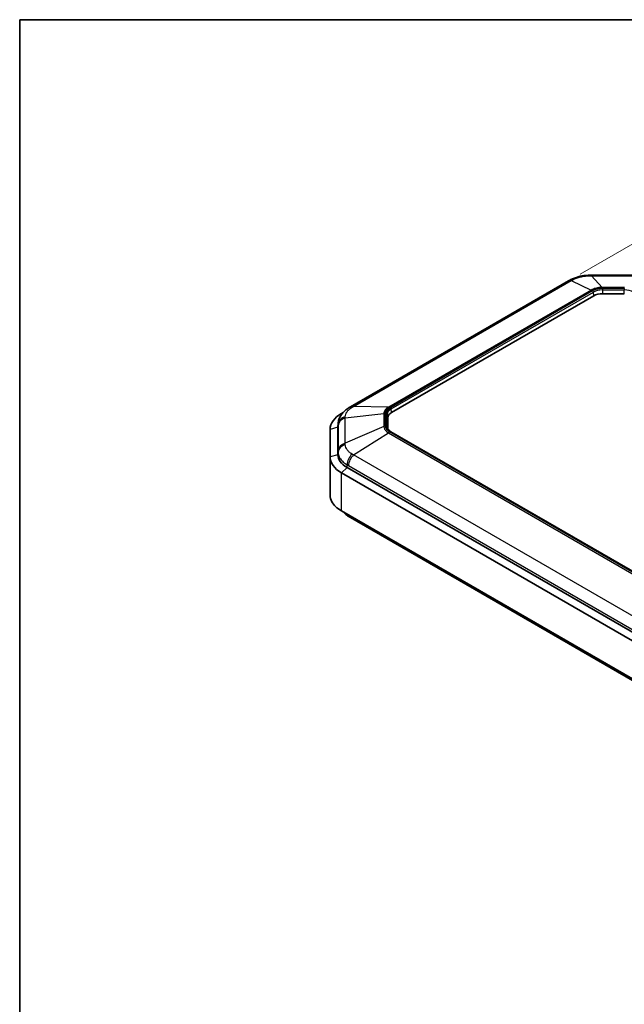
# Model space of a CAD drawing. Units: millimetres. Extents: x 152 to 2528, y 129 to 550.
# Drawn here: x 152 to 269, y 361 to 550 of the extents above; entities that cross this region are included whole.
import ezdxf

# ---------------------------------------------------------------- set-up
doc = ezdxf.new("R2010")
doc.units = ezdxf.units.MM
for name, color, linetype, lineweight in [('Border (ISO)', 7, 'Continuous', 35), ('Dimension (ISO)', 7, 'Continuous', 18), ('Visible (ISO)', 7, 'Continuous', 35), ('Visible Narrow (ISO)', 7, 'Continuous', 25)]:
    doc.layers.add(name, color=color, linetype=linetype, lineweight=lineweight)
doc.styles.add('Note Text (TK)', font='txt')
doc.dimstyles.new('Default - Method 1b (TK)', dxfattribs={"dimscale": 1.5, "dimtxt": 2.5, "dimasz": 2.5, "dimexe": 1, "dimexo": 1.5, "dimgap": 1, "dimtad": 1, "dimtoh": 1, "dimrnd": 1e-08, "dimdsep": 46, "dimtxsty": 'Note Text (TK)', "dimcen": 0.09, "dimdle": 5, "dimclrd": 100, "dimclre": 100, "dimclrt": 7, "dimadec": 1, "dimazin": 1, "dimtfac": 1, "dimtmove": 0, "dimatfit": 3, "dimfxl": 1, "dimtolj": 1, "dimlwd": -1, "dimlwe": -1, "dimarcsym": 0})

# ---------------------------------------------------------------- blocks, each defined once
blk = doc.blocks.new('図面枠 tk図枠')
at = {"layer": 'Border (ISO)'}
for q in [(405.5, 289), (14.5, 8)]:
    blk.add_line((14.5, 289), q, dxfattribs=at)
blk = doc.blocks.new('*D28')
at = {"layer": 'Defpoints', "color": 0}
for p in [(283.82, 514.96), (258.02, 500.07), (360.01, 439.47)]:
    blk.add_point(p, dxfattribs=at)
at = {"layer": 'Dimension (ISO)', "color": 100}
for p, q in [((260.25, 501.36), (285.31, 515.82)), ((382.34, 456.14), (287.04, 513.04)), ((362.24, 440.76), (387.05, 455.08))]:
    blk.add_line(p, q, dxfattribs=at)
for points in [[(287.36, 513.58), (286.72, 512.51), (283.82, 514.96)], [(382.66, 456.68), (382.02, 455.61), (385.56, 454.22)]]:
    blk.add_solid(points, dxfattribs=at)
at = {"layer": 'Dimension (ISO)', "color": 7, "insert": (332.28, 489.95), "char_height": 3.75, "attachment_point": 4, "rotation": 329.1609, "style": 'Note Text (TK)'}
blk.add_mtext('\\A1;{\\Q29.161;\\W0.823;\\H0.816x; \\fＭＳ Ｐゴシック|b0|i0;\\H3.7310;146}', dxfattribs=at)

msp = doc.modelspace()

# ---------------------------------------------------------------- linework, layer by layer
at = {"layer": 'Visible (ISO)'}
for p, q in [((262.4396, 501.1547), (270.8903, 501.1547)), ((216.0792, 475.8556), (258.0167, 500.0682)), ((223.9349, 474.7256), (262.8674, 497.2033)), ((264.5644, 497.6091), (268.7654, 497.6091)), ((214.6304, 474.7425), (214.3286, 474.5683)), ((223.2319, 471.6399), (223.2319, 473.7458)), ((213.6319, 466.6195), (213.6319, 471.9147)), ((213.6319, 466.6195), (213.6319, 471.9147)), ((213.6673, 472.5524), (213.6357, 472.0371)), ((212.1319, 471.5064), (212.1319, 466.2112)), ((303.7809, 424.8961), (223.8362, 471.0522)), ((212.1319, 458.8627), (212.1319, 466.2112)), ((214.3286, 463.1494), (297.788, 414.964)), ((298.8487, 415.9847), (215.3893, 464.17)), ((298.8487, 415.9847), (215.3893, 464.17)), ((297.788, 407.6156), (214.3286, 455.8009)), ((216.0792, 454.5136), (299.0289, 406.6225))]:
    msp.add_line(p, q, dxfattribs=at)
for centre, major_axis, ratio, start_param, end_param in [((258.0496, 488.1389), (8.6211, 12.6546), 0.57483052, 0.84705302, 0.87284312), ((262.4411, 487.6383), (16.5747, 0.0003), 0.81548748, 1.57087282, 1.59498851), ((264.5644, 496.2235), (-2.4, 0), 0.57735027, 4.71238898, 5.49778714), ((218.9406, 459.751), (7.201, 17.2357), 0.70024864, 0.74297306, 0.76408663), ((219.6319, 471.5064), (-7.5, 0), 0.57735027, 5.49778714, 6.28318531), ((225.6319, 473.7458), (-2.4, 0), 0.57735027, 5.49778714, 6.28318531), ((219.6319, 471.9147), (-6, 0), 0.57735027, 6.2478226, 6.28318531), ((219.6319, 471.9147), (-6, 0), 0.57735027, 6.2478226, 6.28318531), ((219.6319, 466.2112), (-7.5, 0), 0.57735027, 0, 0.78539816), ((219.6319, 466.6195), (-6, 0), 0.57735027, 0, 0.78539816), ((219.6319, 466.6195), (-6, 0), 0.57735027, 0, 0.78539816), ((218.9406, 470.6182), (7.201, -17.2357), 0.70024864, 5.51909868, 5.54021224)]:
    msp.add_ellipse(centre, major_axis=major_axis, ratio=ratio, start_param=start_param, end_param=end_param, dxfattribs=at)
for points, knots in [([(258.3076, 500.2321), (258.5278, 500.3532), (258.7576, 500.4615), (259.2313, 500.6535), (259.4752, 500.7371), (259.9707, 500.8806), (260.2223, 500.9404), (260.7344, 501.0383), (260.9932, 501.076), (261.5151, 501.1297), (261.7782, 501.1456), (262.0399, 501.1508)], [-0.31080946, -0.31080946, -0.31080946, -0.31080946, -0.248647568, -0.248647568, -0.186485676, -0.186485676, -0.124323784, -0.124323784, -0.062161892, -0.062161892, 0, 0, 0, 0]), ([(213.6673, 472.5524), (213.685, 472.8412), (213.7419, 473.1254), (213.9179, 473.6579), (214.0363, 473.9061), (214.3115, 474.3586), (214.4685, 474.5641), (214.8093, 474.9398), (214.9922, 475.109), (215.3778, 475.4182), (215.5804, 475.5579), (215.7893, 475.6842)], [-0.29678467, -0.29678467, -0.29678467, -0.29678467, -0.237427736, -0.237427736, -0.178070802, -0.178070802, -0.118713868, -0.118713868, -0.059356934, -0.059356934, 0, 0, 0, 0]), ([(223.8362, 471.0522), (223.753, 471.1002), (223.6766, 471.1513), (223.5387, 471.2576), (223.4773, 471.3129), (223.3705, 471.4259), (223.3251, 471.4836), (223.2503, 471.5995), (223.2209, 471.6577), (223.1774, 471.7735), (223.1632, 471.8311), (223.1562, 471.8884)], [0, 0, 0, 0, 0.142925685, 0.142925685, 0.285851371, 0.285851371, 0.428777056, 0.428777056, 0.571702741, 0.571702741, 0.714628427, 0.714628427, 0.714628427, 0.714628427]), ([(214.3286, 455.8009), (213.4703, 456.2964), (212.8254, 456.9139), (212.2452, 457.9969), (212.1319, 458.4297), (212.1319, 458.8627)], [-2.412263265, -2.412263265, -2.412263265, -2.412263265, -2.121047506, -2.121047506, -1.941107591, -1.941107591, -1.941107591, -1.941107591]), ([(214.6304, 455.6267), (214.6332, 455.6235), (214.6361, 455.6204), (214.8093, 455.4294), (214.9922, 455.2602), (215.3778, 454.951), (215.5804, 454.8113), (215.7893, 454.6849)], [-0.119707956, -0.119707956, -0.119707956, -0.119707956, -0.118713868, -0.118713868, -0.059356934, -0.059356934, 0, 0, 0, 0])]:
    msp.add_open_spline(points, degree=3, knots=knots, dxfattribs=at)
at = {"layer": 'Visible Narrow (ISO)'}
for p, q in [((262.4396, 501.071), (262.4396, 501.1547)), ((262.4396, 501.071), (264.521, 498.819)), ((262.4396, 501.071), (270.8903, 501.071)), ((216.6275, 475.9318), (258.565, 500.1444)), ((262.3639, 498.3031), (223.37, 475.79)), ((258.565, 500.1444), (262.3639, 498.3031)), ((264.521, 498.819), (264.521, 498.6773)), ((268.8088, 498.819), (264.521, 498.819)), ((264.521, 498.6773), (268.8088, 498.6773)), ((264.5644, 498.5878), (264.5644, 498.3259)), ((268.7654, 498.5878), (264.5644, 498.5878)), ((264.5644, 498.3259), (268.7654, 498.3259)), ((264.5644, 498.3259), (264.5644, 497.6091)), ((268.7654, 498.5878), (268.7654, 498.3259)), ((268.7654, 497.6091), (268.7654, 498.3259)), ((223.5959, 475.7023), (262.5898, 498.2155)), ((262.6687, 498.1345), (223.7362, 475.6568)), ((223.8769, 475.4285), (262.8094, 497.9062)), ((262.8674, 497.2033), (262.8094, 497.9062)), ((223.37, 475.79), (216.6275, 475.9318)), ((214.461, 474.5428), (214.3286, 474.5683)), ((215.0226, 473.6948), (222.4765, 474.5446)), ((215.0226, 468.8158), (215.0226, 473.6948)), ((222.4765, 474.5446), (222.4765, 472.069)), ((222.7959, 472.1118), (222.7959, 474.5873)), ((222.9509, 474.5623), (222.9509, 472.1368)), ((223.1499, 471.9898), (223.1499, 474.4152)), ((223.2319, 473.7458), (223.1499, 474.4152)), ((223.9349, 474.7256), (223.8769, 475.4285)), ((213.6319, 471.9147), (212.1319, 471.5064)), ((213.6319, 471.9147), (213.6637, 472.4333)), ((213.6639, 472.2289), (213.6639, 467.3499)), ((222.4765, 472.069), (215.0226, 468.8158)), ((223.1736, 471.7962), (223.1499, 471.9898)), ((216.6275, 466.5788), (223.37, 470.8236)), ((223.37, 470.8236), (303.3761, 424.632)), ((303.602, 424.8052), (223.5959, 470.9968)), ((223.7362, 471.0423), (303.6809, 424.8862)), ((213.6319, 466.6195), (212.1319, 466.2112)), ((213.6637, 467.1381), (213.6319, 466.6195)), ((299.5772, 418.6877), (216.6275, 466.5788)), ((215.3893, 464.17), (215.4118, 464.7015)), ((215.6668, 464.5582), (298.6165, 416.6672)), ((215.3893, 464.17), (214.3286, 463.1494)), ((214.3286, 455.8009), (214.3286, 463.1494))]:
    msp.add_line(p, q, dxfattribs=at)
for centre, major_axis, ratio, start_param, end_param in [((259.2714, 498.4797), (-0.9638, 1.7525), 0.5922786, 5.82852525, 6.28318531), ((262.0792, 499.1512), (-0.0393, 1.9996), 0.0154061, 0, 0.29674368), ((259.0167, 498.3362), (-1, 1.7321), 0.57735027, 5.82290469, 6.28318531), ((262.5898, 497.399), (-0.5, 0.866), 0.57735027, 5.49778714, 5.82290469), ((264.5644, 497.04), (-2.681, 0), 0.57735027, 4.71238898, 5.49778714), ((264.5644, 496.8929), (2.482, 0), 0.57735027, 1.57079633, 2.35619449), ((268.7654, 496.8929), (2.482, 0), 0.57735027, 0.78539816, 1.57079633), ((262.6687, 497.9712), (-0.1, 0.1732), 0.57735027, 4.02665947, 5.49778714), ((216.8242, 473.9728), (-1.0349, 1.7115), 0.5620624, 5.80483839, 6.28318531), ((217.0792, 474.1235), (-1, 1.7321), 0.57735027, 5.82290469, 6.28318531), ((225.6319, 474.5623), (-2.681, 0), 0.57735027, 5.49778714, 6.28318531), ((223.5959, 474.8859), (-0.5, 0.866), 0.57735027, 5.49778714, 5.82290469), ((223.7362, 475.4935), (-0.1, 0.1732), 0.57735027, 4.02665947, 5.49778714), ((215.6612, 472.3517), (-2, -0.0045), 0.83063101, 5.02913045, 6.2313836), ((215.6614, 472.1474), (-2, 0), 0.81649658, 5.03750653, 6.23322691), ((222.7959, 473.7708), (-1, 0), 0.81649658, 4.71238898, 5.03750653), ((222.9509, 474.399), (0.2, 0), 0.81649658, 0.09966865, 1.57079633), ((225.6319, 474.4152), (-2.482, 0), 0.57735027, 5.49778714, 6.28318531), ((222.7959, 471.2953), (-1, 0), 0.81649658, 4.71238898, 5.03750653), ((222.9509, 471.9735), (0.2, 0), 0.81649658, 0.09966865, 1.57079633), ((225.6319, 472.1368), (-2.681, 0), 0.57735027, 0, 0.78539816), ((225.6319, 471.9898), (-2.482, 0), 0.57735027, 0, 0.07076974), ((223.5959, 470.1803), (-0.5, -0.866), 0.57735027, 3.92699082, 4.25210836), ((223.7362, 470.879), (0.1, 0.1732), 0.57735027, 0, 0.78539816), ((215.6612, 467.0565), (-2, 0.0042), 0.80185368, 5.03266152, 6.23491466), ((215.6614, 467.2683), (-2, 0), 0.81649658, 5.03750653, 6.23322691), ((216.8242, 465.4355), (0.96, 1.7545), 0.59083973, 1.09058434, 2.29283749), ((217.0792, 465.2921), (-1, -1.7321), 0.57735027, 4.25210836, 5.44782875), ((216.8242, 456.3964), (-1.0349, -1.7115), 0.5620624, 5.80359936, 6.28318531), ((217.0792, 456.2456), (-1, -1.7321), 0.57735027, 5.7887351, 6.28318531)]:
    msp.add_ellipse(centre, major_axis=major_axis, ratio=ratio, start_param=start_param, end_param=end_param, dxfattribs=at)
for points, knots in [([(258.565, 500.1444), (258.6146, 500.1719), (258.664, 500.1991), (258.7628, 500.2525), (258.8121, 500.2788), (258.8614, 500.3048)], [-0.0360436163, -0.0360436163, -0.0360436163, -0.0360436163, -0.0180218081, -0.0180218081, 0, 0, 0, 0]), ([(258.8614, 500.3048), (259.0736, 500.4167), (259.3059, 500.5194), (259.7994, 500.7002), (260.0597, 500.7781), (260.3292, 500.8424), (260.5759, 500.9013), (260.832, 500.9492), (261.3998, 501.0277), (261.7166, 501.0539), (262.0326, 501.0632)], [-0.31080946, -0.31080946, -0.31080946, -0.31080946, -0.233107095, -0.233107095, -0.15540473, -0.15540473, -0.15540473, -0.084276923, -0.084276923, 0, 0, 0, 0]), ([(262.0326, 501.0632), (262.1002, 501.0652), (262.1679, 501.0668), (262.3035, 501.0694), (262.3715, 501.0704), (262.4396, 501.071)], [-0.0360436163, -0.0360436163, -0.0360436163, -0.0360436163, -0.0180218081, -0.0180218081, 0, 0, 0, 0]), ([(264.521, 498.819), (264.2152, 498.8165), (263.9112, 498.7882), (263.334, 498.6834), (263.0604, 498.6077), (262.6498, 498.4489), (262.5008, 498.3795), (262.3639, 498.3031)], [-0.213703125, -0.213703125, -0.213703125, -0.213703125, -0.131625843, -0.131625843, -0.050625324, -0.050625324, 0, 0, 0, 0]), ([(262.5898, 498.2155), (262.7091, 498.2844), (262.8407, 498.3474), (263.2064, 498.4913), (263.4528, 498.5598), (263.9731, 498.6532), (264.2474, 498.6773), (264.521, 498.6773)], [0, 0, 0, 0, 0.050625324, 0.050625324, 0.131625843, 0.131625843, 0.213703125, 0.213703125, 0.213703125, 0.213703125]), ([(215.0347, 473.929), (215.0435, 474.0937), (215.0788, 474.2604), (215.2022, 474.5887), (215.2899, 474.7498), (215.4016, 474.9054), (215.5039, 475.0477), (215.6272, 475.1863), (215.9364, 475.4746), (216.1316, 475.6232), (216.3483, 475.7599)], [-0.31080946, -0.31080946, -0.31080946, -0.31080946, -0.233107095, -0.233107095, -0.15540473, -0.15540473, -0.15540473, -0.084276923, -0.084276923, 0, 0, 0, 0]), ([(216.3483, 475.7599), (216.3946, 475.7891), (216.4411, 475.818), (216.5341, 475.8754), (216.5808, 475.9037), (216.6275, 475.9318)], [-0.0360436163, -0.0360436163, -0.0360436163, -0.0360436163, -0.0180218081, -0.0180218081, 0, 0, 0, 0]), ([(223.37, 475.79), (223.1595, 475.664), (222.9807, 475.5203), (222.702, 475.2107), (222.6009, 475.0455), (222.5029, 474.7651), (222.4815, 474.6549), (222.4765, 474.5446)], [-0.213703125, -0.213703125, -0.213703125, -0.213703125, -0.131625843, -0.131625843, -0.050625324, -0.050625324, 0, 0, 0, 0]), ([(222.7959, 474.5873), (222.7959, 474.6848), (222.8118, 474.783), (222.8941, 475.0341), (222.9845, 475.1831), (223.238, 475.4616), (223.4024, 475.5907), (223.5959, 475.7023)], [0, 0, 0, 0, 0.050625324, 0.050625324, 0.131625843, 0.131625843, 0.213703125, 0.213703125, 0.213703125, 0.213703125]), ([(215.0226, 473.6948), (215.0246, 473.7347), (215.0266, 473.7741), (215.0307, 473.8521), (215.0327, 473.8907), (215.0347, 473.929)], [-0.0360436163, -0.0360436163, -0.0360436163, -0.0360436163, -0.0180218081, -0.0180218081, 0, 0, 0, 0]), ([(213.6637, 472.4333), (213.6638, 472.3998), (213.6638, 472.3661), (213.6639, 472.298), (213.6639, 472.2636), (213.6639, 472.2289)], [0, 0, 0, 0, 0.0180218081, 0.0180218081, 0.0360436163, 0.0360436163, 0.0360436163, 0.0360436163]), ([(222.4765, 472.069), (222.4846, 471.8946), (222.5357, 471.7203), (222.7188, 471.3879), (222.8494, 471.2297), (223.1215, 470.991), (223.2402, 470.904), (223.37, 470.8236)], [-0.213703125, -0.213703125, -0.213703125, -0.213703125, -0.131625843, -0.131625843, -0.050625324, -0.050625324, 0, 0, 0, 0]), ([(223.5959, 470.9968), (223.4766, 471.0656), (223.3675, 471.1416), (223.1181, 471.3528), (222.9995, 471.495), (222.8377, 471.7954), (222.7959, 471.9538), (222.7959, 472.1118)], [0, 0, 0, 0, 0.050625324, 0.050625324, 0.131625843, 0.131625843, 0.213703125, 0.213703125, 0.213703125, 0.213703125]), ([(215.0347, 468.58), (215.0327, 468.6198), (215.0307, 468.6594), (215.0266, 468.738), (215.0246, 468.777), (215.0226, 468.8158)], [-0.0360436163, -0.0360436163, -0.0360436163, -0.0360436163, -0.0180218081, -0.0180218081, 0, 0, 0, 0]), ([(216.3483, 466.7491), (216.1485, 466.8682), (215.9661, 466.9997), (215.6471, 467.2812), (215.5108, 467.4307), (215.3993, 467.5863), (215.2973, 467.7287), (215.2156, 467.8772), (215.085, 468.2082), (215.0443, 468.3938), (215.0347, 468.58)], [-0.31080946, -0.31080946, -0.31080946, -0.31080946, -0.233107095, -0.233107095, -0.15540473, -0.15540473, -0.15540473, -0.084276923, -0.084276923, 0, 0, 0, 0]), ([(213.6637, 467.1381), (213.6633, 466.8886), (213.7084, 466.6394), (213.8724, 466.1954), (213.9793, 465.9962), (214.1156, 465.8059), (214.2645, 465.5979), (214.4494, 465.3989), (214.8856, 465.0271), (215.1363, 464.855), (215.4118, 464.7015)], [0, 0, 0, 0, 0.084276923, 0.084276923, 0.15540473, 0.15540473, 0.15540473, 0.233107095, 0.233107095, 0.31080946, 0.31080946, 0.31080946, 0.31080946]), ([(213.6639, 467.3499), (213.6639, 467.3152), (213.6639, 467.2802), (213.6638, 467.2096), (213.6638, 467.174), (213.6637, 467.1381)], [0, 0, 0, 0, 0.0180218081, 0.0180218081, 0.0360436163, 0.0360436163, 0.0360436163, 0.0360436163]), ([(216.6275, 466.5788), (216.5808, 466.6079), (216.5341, 466.6367), (216.4411, 466.6935), (216.3946, 466.7214), (216.3483, 466.7491)], [-0.0360436163, -0.0360436163, -0.0360436163, -0.0360436163, -0.0180218081, -0.0180218081, 0, 0, 0, 0]), ([(215.4118, 464.7015), (215.4543, 464.6783), (215.4968, 464.6547), (215.5818, 464.6069), (215.6243, 464.5827), (215.6668, 464.5582)], [0, 0, 0, 0, 0.0180218081, 0.0180218081, 0.0360436163, 0.0360436163, 0.0360436163, 0.0360436163])]:
    msp.add_open_spline(points, degree=3, knots=knots, dxfattribs=at)
msp.add_open_spline([(213.6673, 472.5524), (213.6648, 472.5126), (213.6636, 472.4729), (213.6637, 472.4333)], degree=3, dxfattribs=at)

# ---------------------------------------------------------------- block references
at = {"xscale": 1.5, "yscale": 1.5, "zscale": 1.5}
msp.add_blockref('図面枠 tk図枠', (130.6259, 116.8337), dxfattribs=at)

# ---------------------------------------------------------------- dimensions: what is measured, and where the dimension line sits
at = {"layer": 'Dimension (ISO)', "color": 100}
dim = msp.add_linear_dim(base=(283.8184, 514.9648), p1=(360.0134, 439.471), p2=(258.0167, 500.0682), angle=329.160925, text='{\\Q29.161;\\W0.823;\\H0.816x; \\fＭＳ Ｐゴシック|b0|i0;\\H3.7310;146}', dimstyle='Default - Method 1b (TK)', override={"dimgap": 1, "dimtoh": 0, "dimdec": 2, "dimlfac": 1.212967, "dimtol": 0, "dimlim": 0, "dimtp": 0, "dimtm": 0, "dimtdec": 2, "dimtofl": 0, "dimatfit": 1}, dxfattribs=at)
dim.commit()
dim.dimension.update_dxf_attribs({"geometry": '*D28', "text_midpoint": (334.6893, 484.5926), "dimtype": 160})

doc.saveas('drawing.dxf')
